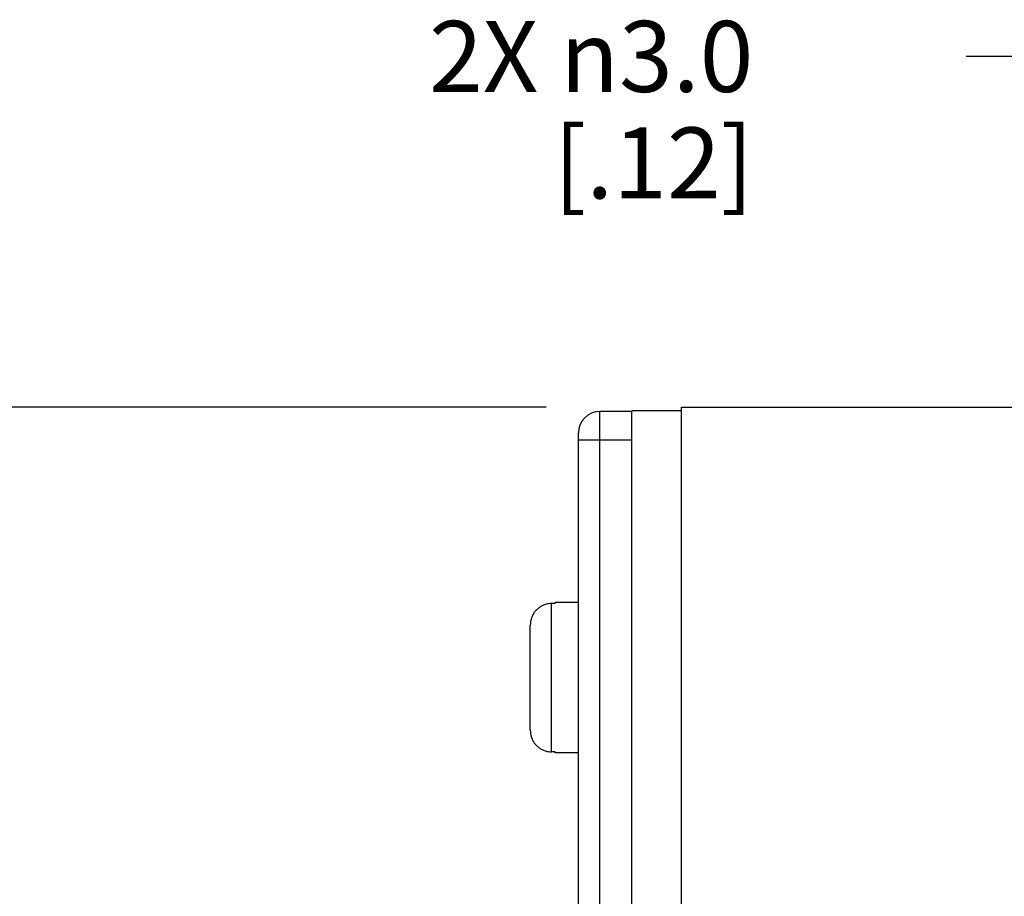
# Model space of a CAD drawing. Units: inches. Extents: x 0.4 to 16.6, y 0.6 to 10.4.
# Drawn here: x 2.7 to 4.1, y 5.8 to 7 of the extents above; entities that cross this region are included whole.
import ezdxf

# ---------------------------------------------------------------- set-up
doc = ezdxf.new("R2010")
doc.units = ezdxf.units.IN
doc.header["$LTSCALE"] = 0.935
doc.header["$MEASUREMENT"] = 0
doc.layers.get('0').update_dxf_attribs({"linetype": 'CONTINUOUS'})
doc.layers.add('AXIS_COSMETIC_THREADS', color=7, linetype='CONTINUOUS')
doc.layers.add('SCHEME_DIMS', color=7, linetype='CONTINUOUS')
doc.dimstyles.new('DIMSTYLE_1', dxfattribs={"dimtxt": 0.1, "dimasz": 0.1875, "dimexe": 0.125, "dimexo": 0.0625, "dimgap": 0.1, "dimtad": 0, "dimtih": 1, "dimtoh": 1, "dimdec": 1, "dimzin": 4, "dimdsep": 46, "dimtxsty": 'STANDARD', "dimblk": '_FILLED', "dimblk1": '_FILLED', "dimblk2": '_FILLED', "dimcen": 0.09, "dimadec": 0, "dimazin": 0, "dimtp": 0.1, "dimtm": 0.1, "dimtfac": 1, "dimtdec": 1, "dimtofl": 0, "dimtmove": 0, "dimatfit": 3, "dimldrblk": '_FILLED', "dimfxl": 1, "dimtolj": 1, "dimtzin": 4, "dimarcsym": 0})
doc.dimstyles.new('DIMSTYLE_2', dxfattribs={"dimtxt": 0.1, "dimasz": 0.1875, "dimexe": 0.125, "dimexo": 0.0625, "dimgap": 0.09, "dimtad": 0, "dimtih": 1, "dimtoh": 1, "dimdec": 1, "dimzin": 4, "dimdsep": 46, "dimtxsty": 'STANDARD', "dimblk": '_FILLED', "dimblk1": '_FILLED', "dimblk2": '_FILLED', "dimcen": 0.09, "dimadec": 0, "dimazin": 0, "dimtp": 0.1, "dimtm": 0.1, "dimtfac": 1, "dimtdec": 1, "dimtmove": 0, "dimatfit": 2, "dimldrblk": '_FILLED', "dimfxl": 1, "dimtolj": 1, "dimtzin": 4, "dimarcsym": 0})

# ---------------------------------------------------------------- blocks, each defined once
blk = doc.blocks.new('_FILLED')
at = {"color": 0, "linetype": 'BYBLOCK'}
blk.add_solid([(0, 0), (-1, 0.1667), (-1, -0.1667)], dxfattribs=at)
blk = doc.blocks.new('*D3')
at = {"layer": 'SCHEME_DIMS', "color": 7, "linetype": 'CONTINUOUS'}
for p, q in [((3.4219, 6.4979), (1.6081, 6.4979)), ((1.7331, 6.4979), (1.7331, 6.0999)), ((1.7331, 5.1879), (1.7331, 5.6499)), ((3.5598, 5.1879), (1.6081, 5.1879))]:
    blk.add_line(p, q, dxfattribs=at)
at = {"layer": 'SCHEME_DIMS', "color": 7, "linetype": 'CONTINUOUS', "xscale": 0.1875, "yscale": 0.1875, "zscale": 0.1875}
for p, rotation in [((1.7331, 6.4979), 90), ((1.7331, 5.1879), 270)]:
    blk.add_blockref('_FILLED', p, dxfattribs=dict(at, rotation=rotation))
at = {"layer": 'SCHEME_DIMS', "color": 7, "linetype": 'CONTINUOUS', "insert": (1.6331, 5.9999), "char_height": 0.1, "width": 0.6, "attachment_point": 2, "line_spacing_factor": 0.9}
blk.add_mtext('33.3\\P[1.31]', dxfattribs=at)
blk = doc.blocks.new('*D6')
at = {"layer": 'SCHEME_DIMS', "color": 7, "linetype": 'CONTINUOUS'}
for p, q in [((4.1639, 6.9919), (4.0139, 6.9919)), ((4.469, 6.4257), (4.1639, 6.9919))]:
    blk.add_line(p, q, dxfattribs=at)
at = {"layer": 'SCHEME_DIMS', "color": 7, "linetype": 'CONTINUOUS', "xscale": 0.1875, "yscale": 0.1875, "zscale": 0.1875, "rotation": 298.3218303612}
blk.add_blockref('_FILLED', (4.469, 6.4257), dxfattribs=at)
at = {"layer": 'SCHEME_DIMS', "color": 7, "linetype": 'CONTINUOUS', "insert": (3.7139, 7.0419), "char_height": 0.1, "width": 0.733333, "attachment_point": 3, "line_spacing_factor": 0.9}
blk.add_mtext('2X \\Fgdt;{\\Fgdt;n}\\Ftxt;3.0\\P[.12]', dxfattribs=at)

msp = doc.modelspace()

# ---------------------------------------------------------------- linework, layer by layer
at = {"color": 7, "linetype": 'CONTINUOUS'}
for p, q in [((3.6125, 5.2879), (3.6125, 6.4979)), ((3.6125, 6.4979), (4.7725, 6.4979)), ((3.4975, 5.7419), (3.4975, 6.4919)), ((3.5425, 6.4919), (3.4975, 6.4919)), ((3.5425, 5.7079), (3.5425, 6.4929)), ((3.6125, 6.4929), (3.5425, 6.4929)), ((3.4675, 6.1635), (3.4675, 6.4619)), ((3.4675, 6.4519), (3.5425, 6.4519)), ((3.4295, 6.0124), (3.4295, 6.2213)), ((3.4345, 6.2213), (3.4295, 6.2213)), ((3.4345, 6.2213), (3.4345, 6.2229)), ((3.3995, 6.043), (3.3995, 6.1907)), ((3.4675, 5.7719), (3.4675, 6.0702)), ((3.4345, 6.0124), (3.4295, 6.0124)), ((3.4345, 6.0109), (3.4345, 6.0124))]:
    msp.add_line(p, q, dxfattribs=at)
for centre, radius, start, end in [((3.4975, 6.4619), 0.03, 90, 180), ((3.4295, 6.1917), 0.0296, 90.0031, 98.3313), ((3.4311, 6.1907), 0.0316, 172.0578, 180.0071), ((3.4312, 6.043), 0.0317, 179.999, 187.9361), ((3.4295, 6.042), 0.0296, 261.6702, 269.9955)]:
    msp.add_arc(centre, radius, start, end, dxfattribs=at)
for points, knots in [([(3.4252, 6.221), (3.4244, 6.2209), (3.4228, 6.2206), (3.4205, 6.2199), (3.4182, 6.2191), (3.416, 6.2181), (3.4138, 6.2169), (3.4118, 6.2155), (3.4099, 6.214), (3.4081, 6.2123), (3.4065, 6.2105), (3.405, 6.2086), (3.4037, 6.2065), (3.4026, 6.2044), (3.4016, 6.2021), (3.4008, 6.1998), (3.4002, 6.1975), (3.3999, 6.1959), (3.3998, 6.1951)], [0, 0, 0, 0, 0.062505, 0.125002, 0.187503, 0.250005, 0.312505, 0.375005, 0.437506, 0.500006, 0.562506, 0.625006, 0.687506, 0.750005, 0.812505, 0.875004, 0.937498, 1, 1, 1, 1]), ([(3.3998, 6.0387), (3.3999, 6.0379), (3.4002, 6.0363), (3.4008, 6.0339), (3.4016, 6.0316), (3.4026, 6.0294), (3.4037, 6.0272), (3.405, 6.0252), (3.4065, 6.0232), (3.4081, 6.0214), (3.4099, 6.0197), (3.4118, 6.0182), (3.4138, 6.0168), (3.416, 6.0156), (3.4182, 6.0146), (3.4205, 6.0138), (3.4228, 6.0131), (3.4244, 6.0128), (3.4252, 6.0127)], [0, 0, 0, 0, 0.062502, 0.124997, 0.187496, 0.249996, 0.312496, 0.374995, 0.437495, 0.499995, 0.562495, 0.624996, 0.687496, 0.749997, 0.812498, 0.874999, 0.937496, 1, 1, 1, 1])]:
    msp.add_open_spline(points, degree=3, knots=knots, dxfattribs=at)
at = {"layer": 'AXIS_COSMETIC_THREADS', "color": 7, "linetype": 'CONTINUOUS'}
for p, q in [((3.4675, 6.2229), (3.4345, 6.2229)), ((3.4675, 6.0702), (3.4675, 6.1635)), ((3.4675, 6.0109), (3.4345, 6.0109))]:
    msp.add_line(p, q, dxfattribs=at)

# ---------------------------------------------------------------- dimensions: what is measured, and where the dimension line sits
at = {"layer": 'SCHEME_DIMS', "color": 7, "linetype": 'CONTINUOUS'}
dim = msp.add_diameter_dim_2p(p1=(4.469, 6.4257), p2=(4.526, 6.32), text='2X %%c<>', dimstyle='DIMSTYLE_2', override={"dimpost": '<>'}, dxfattribs=at)
dim.commit()
dim.dimension.update_dxf_attribs({"geometry": '*D6', "text_midpoint": (3.4472, 6.9169), "dimtype": 163})
dim = msp.add_linear_dim(base=(1.7331, 5.1879), p1=(3.4844, 6.4979), p2=(3.6223, 5.1879), angle=270, dimstyle='DIMSTYLE_1', dxfattribs=at)
dim.commit()
dim.dimension.update_dxf_attribs({"geometry": '*D3', "text_midpoint": (1.7331, 5.8749), "dimtype": 160})

doc.saveas('drawing.dxf')
